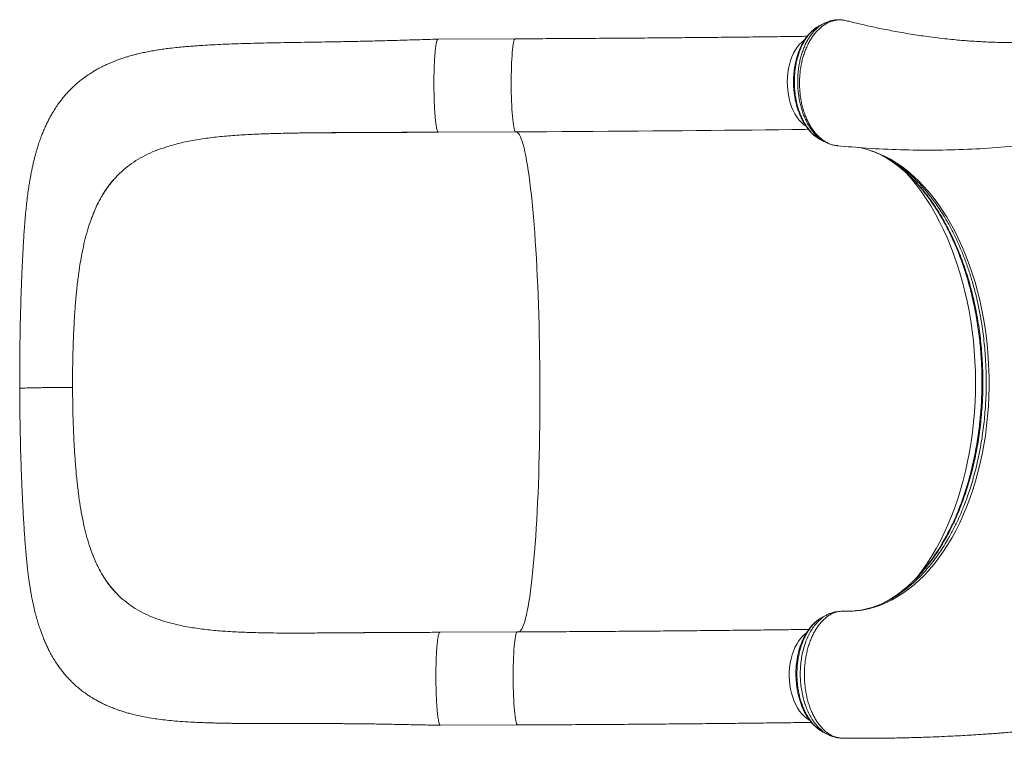
# Model space of a CAD drawing. Units: millimetres. Extents: x -12111 to 16392, y -2138 to 6954.
# Drawn here: x -4540 to -3693, y -690 to -72 of the extents above; entities that cross this region are included whole.
import ezdxf

# ---------------------------------------------------------------- set-up
doc = ezdxf.new("R2010")
doc.units = ezdxf.units.MM

msp = doc.modelspace()

# ---------------------------------------------------------------- linework, layer by layer
at = {"color": 8, "linetype": 'Continuous', "lineweight": 15}
for p, q in [((-3832.32, -72.25), (-3833.47, -72.15)), ((-3832.78, -580.55), (-3832.6, -580.54)), ((-4178.55, -598.68), (-4178.37, -598.68))]:
    msp.add_line(p, q, dxfattribs=at)
at = {"color": 7, "linetype": 'Continuous', "lineweight": 15}
for p, q in [((-3832.2, -72.27), (-3832.32, -72.25)), ((-3827.97, -73.2), (-3829.83, -72.72)), ((-4113.76, -88.41), (-4180.18, -88.71)), ((-4179.82, -168.71), (-4113.39, -168.41)), ((-4113.39, -168.41), (-4113.37, -168.41)), ((-4331.88, -170.19), (-4332.41, -170.21)), ((-3852.02, -174.7), (-3851.47, -174.98)), ((-3851.45, -174.95), (-3851.3, -175.02)), ((-3836.88, -180.2), (-3836.52, -180.24)), ((-4455.14, -205.33), (-4453.98, -204.19)), ((-4479.57, -246.89), (-4478.46, -243.74)), ((-4478.46, -243.74), (-4478.46, -243.74)), ((-4493.53, -343.1), (-4493.07, -333.56)), ((-4493.23, -433.02), (-4492.71, -442.48)), ((-4478.63, -527.79), (-4477.51, -530.86)), ((-4477.51, -530.86), (-4477.51, -530.86)), ((-4453.93, -567.85), (-4452.77, -568.93)), ((-3832.93, -580.56), (-3832.78, -580.55)), ((-4330.45, -599.13), (-4330.99, -599.12)), ((-4314.03, -599.32), (-4330.45, -599.13)), ((-4112.07, -598.36), (-4178.49, -598.66)), ((-4178.12, -678.66), (-4111.7, -678.36)), ((-3834.38, -689.56), (-3833.71, -689.65)), ((-3833.71, -689.65), (-3833.08, -689.67))]:
    msp.add_line(p, q, dxfattribs=at)
at = {"color": 8, "linetype": 'Continuous', "lineweight": 15, "flags": 128}
for points in [[(-4113.76, -88.41), (-4113.86, -88.42), (-4114.21, -88.71), (-4114.55, -89.35), (-4114.88, -90.34), (-4115.2, -91.67), (-4115.5, -93.33), (-4115.79, -95.3), (-4116.05, -97.57), (-4116.3, -100.11), (-4116.52, -102.91), (-4116.71, -105.93), (-4116.88, -109.15), (-4117.02, -112.55), (-4117.12, -116.08), (-4117.2, -119.73), (-4117.24, -123.45), (-4117.25, -127.22), (-4117.23, -131), (-4117.17, -134.75), (-4117.08, -138.45), (-4116.96, -142.06), (-4116.82, -145.55), (-4116.64, -148.88), (-4116.43, -152.03), (-4116.2, -154.97), (-4115.95, -157.68), (-4115.67, -160.12), (-4115.38, -162.28), (-4115.07, -164.14), (-4114.74, -165.67), (-4114.41, -166.88), (-4114.07, -167.74), (-4113.72, -168.25), (-4113.39, -168.41)], [(-3864.85, -89.17), (-3865.32, -89.49), (-3867.4, -91.16), (-3869.37, -93.15), (-3871.22, -95.43), (-3872.92, -97.99), (-3874.47, -100.79), (-3875.84, -103.82), (-3877.02, -107.06), (-3878.01, -110.46), (-3878.8, -114), (-3879.37, -117.65), (-3879.73, -121.38), (-3879.86, -125.15), (-3879.78, -128.92), (-3879.47, -132.68), (-3878.95, -136.37), (-3878.21, -139.97), (-3877.27, -143.45), (-3876.13, -146.78), (-3874.8, -149.92), (-3873.3, -152.85), (-3871.63, -155.54), (-3869.82, -157.97), (-3867.88, -160.12), (-3865.82, -161.96), (-3864.06, -163.23)], [(-4113.14, -168.41), (-4112.57, -168.53), (-4111.76, -169.01), (-4110.96, -169.85), (-4110.16, -171.04), (-4109.36, -172.59), (-4108.56, -174.49), (-4107.77, -176.73), (-4106.99, -179.32), (-4106.22, -182.25), (-4105.46, -185.51), (-4104.71, -189.1), (-4103.97, -193.01), (-4103.25, -197.24), (-4102.54, -201.78), (-4101.85, -206.62), (-4101.17, -211.76), (-4100.52, -217.18), (-4099.88, -222.88), (-4099.26, -228.84), (-4098.67, -235.06), (-4098.09, -241.53), (-4097.55, -248.24), (-4097.02, -255.17), (-4096.52, -262.31), (-4096.05, -269.65), (-4095.6, -277.18), (-4095.19, -284.89), (-4094.8, -292.77), (-4094.43, -300.79), (-4094.1, -308.95), (-4093.8, -317.24), (-4093.53, -325.63), (-4093.29, -334.12), (-4093.09, -342.7), (-4092.91, -351.34), (-4092.77, -360.03), (-4092.66, -368.77), (-4092.58, -377.52), (-4092.53, -386.29), (-4092.52, -395.05), (-4092.54, -403.8), (-4092.59, -412.51), (-4092.68, -421.17), (-4092.8, -429.77), (-4092.95, -438.29), (-4093.13, -446.72), (-4093.35, -455.04), (-4093.59, -463.25), (-4093.87, -471.32), (-4094.18, -479.25), (-4094.51, -487.02), (-4094.88, -494.62), (-4095.28, -502.03), (-4095.7, -509.24), (-4096.16, -516.25), (-4096.63, -523.03), (-4097.14, -529.58), (-4097.67, -535.89), (-4098.22, -541.95), (-4098.8, -547.74), (-4099.4, -553.26), (-4100.02, -558.5), (-4100.66, -563.45), (-4101.33, -568.09), (-4102, -572.43), (-4102.7, -576.46), (-4103.41, -580.16), (-4104.14, -583.54), (-4104.88, -586.59), (-4105.63, -589.29), (-4106.4, -591.66), (-4107.17, -593.68), (-4107.95, -595.35), (-4108.74, -596.67), (-4109.54, -597.63), (-4110.34, -598.24), (-4110.97, -598.46)], [(-3818.56, -181.83), (-3816.48, -182.16), (-3806.33, -185.01), (-3796.28, -189.23), (-3791.23, -191.9), (-3786.25, -194.92), (-3781.32, -198.3), (-3776.47, -202.02), (-3767.41, -210.12), (-3758.72, -219.45), (-3754.47, -224.66), (-3750.35, -230.15), (-3746.36, -235.95), (-3742.52, -242.03), (-3735.56, -254.47), (-3729.22, -267.87), (-3726.25, -275.02), (-3723.47, -282.37), (-3720.86, -289.95), (-3718.46, -297.71), (-3714.41, -313.07), (-3711.14, -329.01), (-3709.79, -337.29), (-3708.65, -345.66), (-3707.74, -354.15), (-3707.05, -362.7), (-3706.36, -379.24), (-3706.34, -387.64), (-3706.53, -396.03), (-3706.95, -404.45), (-3707.59, -412.83), (-3708.46, -421.26), (-3709.56, -429.64), (-3712.3, -445.5), (-3714, -453.39), (-3715.91, -461.14), (-3718.04, -468.81), (-3720.36, -476.32), (-3722.92, -483.75), (-3725.68, -491.02), (-3731.54, -504.44), (-3734.78, -510.92), (-3738.18, -517.18), (-3741.77, -523.24), (-3745.53, -529.04), (-3749.48, -534.65), (-3753.6, -539.99), (-3761.92, -549.44), (-3770.78, -557.79), (-3779.98, -564.86), (-3789.6, -570.7), (-3794.62, -573.18), (-3799.71, -575.31), (-3804.89, -577.09), (-3810.13, -578.51), (-3815.37, -579.57), (-3820.65, -580.26), (-3825.96, -580.58), (-3831.3, -580.54), (-3831.3, -580.54), (-3831.3, -580.54)], [(-3777.89, -203.28), (-3777.43, -203.79), (-3772.97, -208.89), (-3768.64, -214.28), (-3764.44, -219.95), (-3760.4, -225.88), (-3756.5, -232.07), (-3752.76, -238.51), (-3749.18, -245.19), (-3745.78, -252.1), (-3742.54, -259.21), (-3739.49, -266.54), (-3736.63, -274.05), (-3733.95, -281.74), (-3731.47, -289.59), (-3729.19, -297.6), (-3727.11, -305.74), (-3725.24, -314.02), (-3723.58, -322.4), (-3722.13, -330.88), (-3720.89, -339.44), (-3719.87, -348.08), (-3719.07, -356.77), (-3718.49, -365.5), (-3718.13, -374.25), (-3717.99, -383.02), (-3718.07, -391.78), (-3718.38, -400.53), (-3718.9, -409.24), (-3719.64, -417.91), (-3720.6, -426.51), (-3721.78, -435.04), (-3723.18, -443.49), (-3724.79, -451.82), (-3726.6, -460.04), (-3728.63, -468.13), (-3730.86, -476.08), (-3733.28, -483.86), (-3735.91, -491.48), (-3738.72, -498.91), (-3741.73, -506.15), (-3744.91, -513.18), (-3748.27, -519.99), (-3751.8, -526.57), (-3755.5, -532.9), (-3759.36, -538.99), (-3763.37, -544.81), (-3767.52, -550.36), (-3768.32, -551.38)], [(-4112.07, -598.36), (-4112.29, -598.43), (-4112.64, -598.85), (-4112.97, -599.61), (-4113.3, -600.72), (-4113.61, -602.17), (-4113.91, -603.94), (-4114.19, -606.01), (-4114.45, -608.38), (-4114.69, -611.01), (-4114.9, -613.89), (-4115.08, -616.98), (-4115.24, -620.27), (-4115.37, -623.71), (-4115.46, -627.29), (-4115.53, -630.97), (-4115.56, -634.71), (-4115.55, -638.49), (-4115.52, -642.26), (-4115.45, -646), (-4115.35, -649.67), (-4115.22, -653.24), (-4115.06, -656.68), (-4114.88, -659.95), (-4114.66, -663.03), (-4114.42, -665.9), (-4114.16, -668.51), (-4113.88, -670.86), (-4113.58, -672.91), (-4113.26, -674.66), (-4112.93, -676.08), (-4112.6, -677.17), (-4112.25, -677.91), (-4111.91, -678.3), (-4111.7, -678.36)], [(-3863.65, -599.46), (-3864.36, -599.99), (-3866.41, -601.77), (-3868.34, -603.86), (-3870.14, -606.24), (-3871.79, -608.89), (-3873.27, -611.77), (-3874.58, -614.88), (-3875.7, -618.17), (-3876.62, -621.63), (-3877.33, -625.21), (-3877.83, -628.89), (-3878.11, -632.64), (-3878.17, -636.41), (-3878, -640.19), (-3877.62, -643.92), (-3877.03, -647.59), (-3876.22, -651.15), (-3875.21, -654.58), (-3874, -657.85), (-3872.61, -660.92), (-3871.05, -663.77), (-3869.33, -666.37), (-3867.47, -668.7), (-3865.48, -670.74), (-3863.38, -672.48), (-3861.2, -673.88), (-3860.85, -674.07)]]:
    msp.add_lwpolyline(points, dxfattribs=at)
at = {"color": 7, "linetype": 'Continuous', "lineweight": 15, "flags": 128}
msp.add_lwpolyline([(-3861.62, -166.24), (-3865.16, -166.29), (-3876.06, -166.43), (-3887.17, -166.57), (-3898.49, -166.71), (-3910, -166.84), (-3921.7, -166.97), (-3933.58, -167.1), (-3945.63, -167.22), (-3957.84, -167.34), (-3970.2, -167.45), (-3982.7, -167.56), (-3995.33, -167.66), (-4008.08, -167.76), (-4020.95, -167.86), (-4033.92, -167.95), (-4046.99, -168.04), (-4060.14, -168.12), (-4073.36, -168.2), (-4086.65, -168.27), (-4099.99, -168.34), (-4113.37, -168.41)], dxfattribs=at)
at = {"color": 8, "linetype": 'Continuous', "lineweight": 15}
for points, knots in [([(-3847.45, -177.1), (-3848.23, -176.68), (-3850.03, -175.71), (-3852.76, -173.61), (-3855.64, -170.9), (-3858.2, -167.87), (-3860.43, -164.69), (-3862.39, -161.41), (-3864.2, -157.84), (-3865.8, -154.05), (-3867.2, -150.09), (-3868.37, -145.97), (-3869.35, -141.67), (-3870.11, -137.27), (-3870.61, -132.8), (-3870.89, -128.3), (-3870.95, -123.72), (-3870.74, -119.18), (-3870.3, -114.72), (-3869.65, -110.36), (-3868.75, -106.07), (-3867.62, -101.94), (-3866.3, -98.01), (-3864.8, -94.3), (-3863.07, -90.77), (-3861.18, -87.51), (-3859.12, -84.53), (-3856.93, -81.87), (-3854.58, -79.48), (-3852.12, -77.45), (-3850, -76), (-3848.7, -75.36), (-3848.26, -75.14)], [0, 0, 0, 0, 0.029392, 0.067939, 0.107628, 0.147714, 0.180761, 0.214037, 0.248037, 0.282287, 0.315261, 0.348701, 0.382383, 0.416559, 0.449589, 0.482849, 0.516845, 0.55109, 0.583975, 0.617338, 0.650941, 0.685037, 0.717732, 0.750898, 0.7843, 0.818189, 0.850784, 0.883844, 0.917137, 0.950913, 0.983521, 1, 1, 1, 1]), ([(-3832.2, -72.27), (-3833.96, -72.2), (-3836.68, -72.09), (-3840.34, -72.85), (-3843.18, -73.78), (-3845.98, -75.11), (-3848.7, -76.79), (-3851.32, -78.82), (-3853.81, -81.17), (-3856.2, -83.88), (-3858.43, -86.89), (-3860.48, -90.16), (-3862.35, -93.68), (-3864.03, -97.48), (-3865.49, -101.48), (-3866.75, -105.64), (-3867.76, -109.94), (-3868.53, -114.41), (-3869.07, -118.96), (-3869.36, -123.52), (-3869.38, -128.1), (-3869.16, -132.71), (-3868.71, -137.26), (-3867.99, -141.7), (-3867.04, -146.01), (-3865.88, -150.22), (-3864.47, -154.26), (-3862.86, -158.07), (-3861.06, -161.65), (-3859.04, -165.02), (-3856.75, -168.25), (-3854.16, -171.27), (-3851.25, -174.02), (-3848.15, -176.35), (-3844.31, -178.48), (-3840.53, -179.95), (-3837.83, -180.13), (-3836.88, -180.2)], [0, 0, 0, 0, 0.048595, 0.074721, 0.101028, 0.127906, 0.15498, 0.181163, 0.207531, 0.234481, 0.261631, 0.287918, 0.314392, 0.341453, 0.368717, 0.395154, 0.421776, 0.448989, 0.476409, 0.502927, 0.529628, 0.556918, 0.584411, 0.610864, 0.637498, 0.66471, 0.692117, 0.71864, 0.745346, 0.772629, 0.800111, 0.830767, 0.861704, 0.893552, 0.925721, 0.973961, 1, 1, 1, 1]), ([(-3851.83, -76.92), (-3852.68, -77.39), (-3854.35, -78.32), (-3856.76, -80.13), (-3859.07, -82.25), (-3861.29, -84.7), (-3863.36, -87.44), (-3865.27, -90.44), (-3867.01, -93.7), (-3868.6, -97.22), (-3869.98, -100.96), (-3871.16, -104.84), (-3872.13, -108.86), (-3872.89, -113.06), (-3873.42, -117.34), (-3873.73, -121.65), (-3873.81, -125.98), (-3873.65, -130.35), (-3873.27, -134.7), (-3872.67, -138.97), (-3871.84, -143.14), (-3870.79, -147.24), (-3869.53, -151.17), (-3868.09, -154.88), (-3866.46, -158.37), (-3864.64, -161.68), (-3862.58, -164.84), (-3860.28, -167.79), (-3857.73, -170.5), (-3854.98, -172.79), (-3852.88, -174.35), (-3851.66, -174.87), (-3851.45, -174.95)], [0, 0, 0, 0, 0.0334, 0.066136, 0.099338, 0.132776, 0.166697, 0.199657, 0.232849, 0.26677, 0.300947, 0.333965, 0.367211, 0.401189, 0.435419, 0.468422, 0.501656, 0.535617, 0.569825, 0.603073, 0.636559, 0.67078, 0.705252, 0.738326, 0.771629, 0.805651, 0.839918, 0.877077, 0.914566, 0.953094, 0.991984, 1, 1, 1, 1]), ([(-3793.57, -571.71), (-3793.52, -571.69), (-3791.2, -570.65), (-3786.75, -567.86), (-3780.24, -563.52), (-3772.96, -557.72), (-3766.48, -551.65), (-3760.8, -545.5), (-3755.27, -538.96), (-3748.7, -530.09), (-3742.16, -519.66), (-3736.81, -509.8), (-3732.48, -500.83), (-3727.87, -490.05), (-3723.2, -477.26), (-3719.2, -463.88), (-3716.2, -451.68), (-3713.98, -440.87), (-3711.86, -428.18), (-3710.09, -413.56), (-3709.08, -398.72), (-3708.76, -385.54), (-3708.89, -374.1), (-3709.5, -360.92), (-3710.84, -346.08), (-3712.94, -331.46), (-3715.35, -318.78), (-3717.82, -307.97), (-3720.64, -297.5), (-3723.8, -287.4), (-3727.26, -277.67), (-3731.08, -268.17), (-3735.26, -258.93), (-3739.81, -250.01), (-3745.39, -240.21), (-3752.18, -229.85), (-3759.47, -220.42), (-3766.24, -212.84), (-3772.33, -206.8), (-3779.59, -200.51), (-3787.78, -194.45), (-3794.04, -191.03), (-3797.02, -189.4)], [0, 0, 0, 0, 0.00052, 0.023114, 0.045727, 0.068321, 0.101155, 0.117689, 0.134223, 0.167161, 0.200098, 0.222691, 0.245302, 0.267895, 0.300817, 0.333739, 0.356321, 0.378922, 0.401505, 0.434445, 0.467385, 0.489981, 0.512596, 0.535192, 0.568179, 0.601166, 0.623795, 0.646443, 0.669073, 0.69108, 0.713104, 0.735111, 0.757759, 0.780425, 0.803073, 0.836078, 0.869084, 0.891724, 0.914383, 0.937024, 0.970025, 1, 1, 1, 1]), ([(-3793.51, -191.55), (-3793.34, -191.64), (-3791.48, -192.74), (-3788, -195.17), (-3781.55, -200), (-3775.34, -205.48), (-3769.4, -211.5), (-3765.01, -216.37), (-3760.72, -221.56), (-3756.54, -227.09), (-3752.48, -232.92), (-3747.37, -240.93), (-3742.6, -249.38), (-3738.2, -258.22), (-3735.04, -265.13), (-3732.03, -272.3), (-3729.19, -279.74), (-3726.55, -287.38), (-3723.34, -297.64), (-3720.55, -308.12), (-3718.2, -318.76), (-3716.62, -326.93), (-3715.24, -335.27), (-3714.08, -343.76), (-3713.14, -352.34), (-3712.2, -363.67), (-3711.71, -374.99), (-3711.66, -386.22), (-3711.84, -394.73), (-3712.25, -403.27), (-3712.88, -411.86), (-3713.75, -420.41), (-3715.19, -431.53), (-3717.04, -442.41), (-3719.3, -452.98), (-3721.21, -460.87), (-3723.35, -468.67), (-3725.71, -476.38), (-3728.28, -483.94), (-3731.92, -493.62), (-3735.91, -502.84), (-3740.22, -511.57), (-3743.65, -517.95), (-3747.28, -524.14), (-3751.1, -530.13), (-3755.1, -535.85), (-3760.54, -542.99), (-3766.21, -549.53), (-3772.09, -555.42), (-3776.66, -559.59), (-3781.37, -563.45), (-3785.9, -566.82), (-3788.88, -568.72), (-3790.21, -569.57)], [0, 0, 0, 0, 0.0017083, 0.0196262, 0.0375442, 0.0720903, 0.0894868, 0.1068835, 0.1246581, 0.1424327, 0.160338, 0.1782432, 0.212805, 0.2302098, 0.2476146, 0.2653988, 0.2831831, 0.3010986, 0.3190142, 0.3535456, 0.3709353, 0.3883251, 0.4060941, 0.4238631, 0.4417633, 0.4596636, 0.4941467, 0.5115119, 0.5288772, 0.5466201, 0.5643631, 0.5822367, 0.6001103, 0.6345768, 0.6519333, 0.6692896, 0.6870232, 0.7047568, 0.7226204, 0.740484, 0.7749659, 0.7923301, 0.8096943, 0.827436, 0.8451776, 0.8630496, 0.8809216, 0.9154242, 0.9327993, 0.9501746, 0.9679276, 0.9856806, 1, 1, 1, 1]), ([(-3844.75, -686.57), (-3845.06, -686.43), (-3846.59, -685.77), (-3849.2, -683.95), (-3852.52, -681.09), (-3855.63, -677.6), (-3858.49, -673.6), (-3861.04, -669.09), (-3863.28, -664.16), (-3865.17, -658.86), (-3866.67, -653.25), (-3867.78, -647.4), (-3868.48, -641.4), (-3868.75, -635.33), (-3868.59, -629.25), (-3868.03, -623.24), (-3867.04, -617.38), (-3865.63, -611.74), (-3863.85, -606.39), (-3861.69, -601.43), (-3859.2, -596.89), (-3856.42, -592.82), (-3853.36, -589.29), (-3850.05, -586.39), (-3847.49, -584.55), (-3846.02, -583.9), (-3845.75, -583.78)], [0, 0, 0, 0, 0.011563, 0.055756, 0.099972, 0.144328, 0.188543, 0.232866, 0.27733, 0.321651, 0.366091, 0.410672, 0.45511, 0.499534, 0.5441, 0.588524, 0.633091, 0.677803, 0.722373, 0.766891, 0.811552, 0.856072, 0.900786, 0.945644, 0.990358, 1, 1, 1, 1]), ([(-3849.45, -585.64), (-3850.19, -586.03), (-3851.78, -586.89), (-3854.13, -588.63), (-3856.51, -590.76), (-3858.77, -593.23), (-3860.86, -595.97), (-3862.8, -598.97), (-3864.59, -602.27), (-3866.2, -605.8), (-3867.6, -609.52), (-3868.81, -613.42), (-3869.82, -617.51), (-3870.61, -621.73), (-3871.16, -626), (-3871.49, -630.32), (-3871.6, -634.72), (-3871.47, -639.12), (-3871.12, -643.47), (-3870.55, -647.74), (-3869.74, -651.97), (-3868.72, -656.06), (-3867.5, -659.99), (-3866.09, -663.73), (-3864.46, -667.31), (-3862.67, -670.65), (-3860.71, -673.71), (-3858.62, -676.48), (-3856.38, -679), (-3854.02, -681.19), (-3851.56, -683.02), (-3849.77, -684.17), (-3848.78, -684.6), (-3848.66, -684.66)], [0, 0, 0, 0, 0.02873, 0.0619, 0.095792, 0.129932, 0.162721, 0.195735, 0.229462, 0.263442, 0.296291, 0.329369, 0.363171, 0.397224, 0.429935, 0.462872, 0.496526, 0.530431, 0.563125, 0.596284, 0.629685, 0.663577, 0.696306, 0.729265, 0.762948, 0.796879, 0.829479, 0.862549, 0.895852, 0.929645, 0.962209, 0.995233, 1, 1, 1, 1]), ([(-4225.94, -598.9), (-4228.32, -598.91), (-4233.07, -598.93), (-4238.58, -598.97), (-4241.75, -598.99), (-4242.55, -599), (-4242.57, -599), (-4242.58, -599), (-4242.58, -599), (-4242.58, -599), (-4242.58, -599), (-4242.57, -599), (-4242.55, -599), (-4242.48, -599), (-4242.29, -599), (-4242.11, -599), (-4241.99, -599)], [0, 0, 0, 0, 0.41079, 0.82225, 0.960442, 0.964777, 0.965136, 0.965612, 0.965786, 0.965963, 0.966121, 0.966379, 0.967036, 0.969572, 0.979625, 1, 1, 1, 1])]:
    msp.add_open_spline(points, degree=3, knots=knots, dxfattribs=at)
at = {"color": 7, "linetype": 'Continuous', "lineweight": 15}
for points, knots in [([(-3848.29, -75.11), (-3848.75, -75.34), (-3849.95, -75.96), (-3851.15, -76.57), (-3851.88, -76.94)], [0, 0, 0, 0, 0.3880855, 1, 1, 1, 1]), ([(-3833.47, -72.13), (-3834.07, -72.08), (-3835.62, -71.94), (-3838.13, -72.08), (-3840.96, -72.49), (-3843.76, -73.23), (-3846.2, -74.11), (-3847.66, -74.86), (-3848.25, -75.16)], [0, 0, 0, 0, 0.117766, 0.304575, 0.491688, 0.680536, 0.871904, 1, 1, 1, 1]), ([(-3832.67, -72.19), (-3833.08, -72.13), (-3833.67, -72.04), (-3834.24, -72.07), (-3834.41, -72.08)], [0, 0, 0, 0, 0.71109, 1, 1, 1, 1]), ([(-3829.83, -72.72), (-3829.83, -72.71), (-3830.61, -72.56), (-3831.41, -72.41), (-3832.2, -72.27)], [0, 0, 0, 0, 0.005186, 1, 1, 1, 1]), ([(-3559.12, -75.04), (-3560.1, -75.31), (-3563.5, -76.25), (-3569.16, -77.7), (-3575.49, -79.23), (-3580.84, -80.44), (-3585.17, -81.38), (-3588.86, -82.15), (-3591.87, -82.75), (-3594.16, -83.19), (-3596.13, -83.56), (-3598.23, -83.95), (-3600.9, -84.43), (-3604.03, -84.97), (-3607.47, -85.54), (-3611.34, -86.15), (-3615.68, -86.79), (-3620.38, -87.44), (-3624.9, -88.01), (-3628.75, -88.47), (-3631.78, -88.8), (-3634.06, -89.04), (-3636.08, -89.25), (-3638.16, -89.45), (-3640.62, -89.68), (-3643.74, -89.95), (-3647.56, -90.25), (-3651.95, -90.56), (-3656.54, -90.85), (-3661.43, -91.1), (-3666.59, -91.32), (-3672.04, -91.49), (-3677.37, -91.59), (-3682.33, -91.64), (-3686.66, -91.65), (-3691.17, -91.61), (-3696.28, -91.53), (-3702.38, -91.37), (-3708.86, -91.12), (-3715.62, -90.77), (-3722.18, -90.35), (-3728.7, -89.86), (-3735.34, -89.28), (-3742.74, -88.54), (-3750.9, -87.61), (-3758.88, -86.58), (-3766.56, -85.49), (-3773.81, -84.36), (-3781.22, -83.12), (-3788.5, -81.8), (-3795.38, -80.48), (-3801.79, -79.17), (-3807.88, -77.86), (-3813.63, -76.57), (-3819.04, -75.3), (-3823.75, -74.17), (-3826.66, -73.43), (-3827.94, -73.11)], [0, 0, 0, 0, 0.011326, 0.039559, 0.065523, 0.08433, 0.101026, 0.1151, 0.126551, 0.135382, 0.141217, 0.148898, 0.159018, 0.171044, 0.183897, 0.197547, 0.214658, 0.232877, 0.25076, 0.26582, 0.276349, 0.284814, 0.291436, 0.298929, 0.308099, 0.318945, 0.333882, 0.35081, 0.367934, 0.38499, 0.405207, 0.425329, 0.445357, 0.464171, 0.480115, 0.49317, 0.513897, 0.536712, 0.560766, 0.585724, 0.611589, 0.633341, 0.657864, 0.685192, 0.715331, 0.748289, 0.773562, 0.800281, 0.828308, 0.855371, 0.880674, 0.904213, 0.925985, 0.947888, 0.967642, 0.985837, 1, 1, 1, 1]), ([(-3856.37, -79.9), (-3856.6, -80.07), (-3857.65, -80.81), (-3859.39, -82.42), (-3861.59, -84.73), (-3863.62, -87.3), (-3865.49, -90.09), (-3867.19, -93.11), (-3868.75, -96.35), (-3870.14, -99.8), (-3871.36, -103.43), (-3872.4, -107.21), (-3873.24, -111.12), (-3873.88, -115.1), (-3874.31, -119.14), (-3874.54, -123.2), (-3874.56, -127.25), (-3874.36, -131.25), (-3873.96, -135.18), (-3873.37, -139.04), (-3872.57, -142.85), (-3871.57, -146.62), (-3870.38, -150.3), (-3868.99, -153.88), (-3867.41, -157.32), (-3865.64, -160.58), (-3863.71, -163.64), (-3861.62, -166.45), (-3859.39, -168.99), (-3857.03, -171.23), (-3854.67, -173.09), (-3853.06, -174.07), (-3852.3, -174.53)], [0, 0, 0, 0, 0.0092559, 0.0426843, 0.0762072, 0.1097069, 0.1429024, 0.1764976, 0.2105543, 0.2449783, 0.2796742, 0.3145428, 0.3494761, 0.3843471, 0.4190646, 0.4535542, 0.4877653, 0.521677, 0.5551501, 0.5884074, 0.6221494, 0.6563623, 0.6910085, 0.7260217, 0.7613103, 0.7967617, 0.8322159, 0.8675055, 0.9024692, 0.9369337, 0.9704657, 1, 1, 1, 1]), ([(-4180.19, -88.71), (-4186.09, -88.89), (-4197.79, -89.24), (-4215.17, -89.75), (-4232.27, -90.21), (-4249.1, -90.6), (-4264.12, -90.91), (-4277.47, -91.14), (-4289.24, -91.33), (-4301, -91.52), (-4312.75, -91.71), (-4324.41, -91.93), (-4335.7, -92.17), (-4346.69, -92.47), (-4357.17, -92.81), (-4367.08, -93.22), (-4376.11, -93.68), (-4383.38, -94.11), (-4389.25, -94.51), (-4394.3, -94.89), (-4399.83, -95.36), (-4405.89, -95.96), (-4411.78, -96.64), (-4417.34, -97.38), (-4422.41, -98.16), (-4427.46, -99.05), (-4432.33, -100.01), (-4436.72, -100.99), (-4440.47, -101.92), (-4443.32, -102.69), (-4446.03, -103.46), (-4448.88, -104.31), (-4452.05, -105.34), (-4455, -106.38), (-4457.65, -107.38), (-4460.18, -108.38), (-4463, -109.57), (-4466.45, -111.14), (-4470.21, -113), (-4473.96, -115.05), (-4477.43, -117.11), (-4481.14, -119.5), (-4485.09, -122.3), (-4488.82, -125.24), (-4492.07, -128.05), (-4494.96, -130.75), (-4497.76, -133.58), (-4500.59, -136.68), (-4503.49, -140.16), (-4506.38, -143.98), (-4509.05, -147.88), (-4511.28, -151.46), (-4513.13, -154.66), (-4514.72, -157.61), (-4516.31, -160.75), (-4518, -164.36), (-4519.59, -168.05), (-4520.96, -171.5), (-4521.98, -174.26), (-4522.84, -176.69), (-4523.69, -179.2), (-4524.52, -181.82), (-4525.35, -184.6), (-4526.11, -187.27), (-4526.73, -189.61), (-4527.24, -191.59), (-4527.71, -193.48), (-4528.24, -195.74), (-4528.86, -198.5), (-4529.51, -201.57), (-4530.09, -204.52), (-4530.68, -207.7), (-4531.35, -211.55), (-4532.13, -216.46), (-4532.93, -222.16), (-4533.7, -228.46), (-4534.4, -235), (-4535.05, -241.97), (-4535.63, -249.14), (-4536.14, -256.26), (-4536.54, -262.76), (-4536.85, -268.08), (-4537.08, -272.4), (-4537.27, -275.96), (-4537.45, -279.58), (-4537.65, -283.63), (-4537.87, -288.5), (-4538.13, -294.54), (-4538.4, -301.45), (-4538.67, -309.16), (-4538.93, -317.6), (-4539.19, -327.06), (-4539.42, -337.54), (-4539.62, -349.01), (-4539.76, -361.46), (-4539.83, -374.88), (-4539.79, -384.16), (-4539.78, -388.95)], [0, 0, 0, 0, 0.026128, 0.051788, 0.077023, 0.101831, 0.126672, 0.144549, 0.162608, 0.180912, 0.199526, 0.218511, 0.237359, 0.255336, 0.273976, 0.291446, 0.307705, 0.3227, 0.331481, 0.340717, 0.350912, 0.362096, 0.374295, 0.383642, 0.393246, 0.402917, 0.412618, 0.421465, 0.429052, 0.435427, 0.439865, 0.445398, 0.451975, 0.457927, 0.462527, 0.467859, 0.47347, 0.479838, 0.489249, 0.497107, 0.503905, 0.511805, 0.521729, 0.530734, 0.538237, 0.545398, 0.552551, 0.560125, 0.568399, 0.57743, 0.586516, 0.594669, 0.600947, 0.607193, 0.613608, 0.620815, 0.629896, 0.636565, 0.641946, 0.646743, 0.651304, 0.656757, 0.662451, 0.668213, 0.672873, 0.676433, 0.679918, 0.684074, 0.689835, 0.696307, 0.702095, 0.706953, 0.714458, 0.723583, 0.734851, 0.746624, 0.758431, 0.770244, 0.783449, 0.795647, 0.806661, 0.816281, 0.822199, 0.828033, 0.833782, 0.839853, 0.847637, 0.857247, 0.868688, 0.880213, 0.893171, 0.907583, 0.92338, 0.940512, 0.958986, 0.978812, 1, 1, 1, 1]), ([(-4179.97, -168.61), (-4180.06, -168.57), (-4180.3, -168.48), (-4180.69, -167.66), (-4181.13, -166.23), (-4181.55, -164.22), (-4181.94, -161.68), (-4182.31, -158.65), (-4182.64, -155.17), (-4182.94, -151.3), (-4183.19, -147.08), (-4183.39, -142.6), (-4183.54, -137.9), (-4183.64, -133.07), (-4183.68, -128.17), (-4183.67, -123.29), (-4183.6, -118.48), (-4183.48, -113.82), (-4183.31, -109.39), (-4183.09, -105.25), (-4182.82, -101.45), (-4182.51, -98.07), (-4182.16, -95.14), (-4181.78, -92.72), (-4181.38, -90.82), (-4180.95, -89.52), (-4180.55, -88.8), (-4180.29, -88.78), (-4180.18, -88.77)], [0, 0, 0, 0, 0.024299, 0.063757, 0.103216, 0.142674, 0.182133, 0.221592, 0.26105, 0.300509, 0.339967, 0.379426, 0.418884, 0.458343, 0.497801, 0.53726, 0.576718, 0.616177, 0.655636, 0.695094, 0.734553, 0.774011, 0.81347, 0.852928, 0.892387, 0.931845, 0.971304, 1, 1, 1, 1]), ([(-3862.73, -86.25), (-3865.39, -86.29), (-3871.35, -86.37), (-3880.84, -86.49), (-3891.14, -86.62), (-3901.62, -86.74), (-3912.26, -86.86), (-3923.07, -86.98), (-3934.02, -87.1), (-3945.13, -87.21), (-3956.37, -87.32), (-3967.75, -87.43), (-3979.24, -87.53), (-3990.86, -87.63), (-4002.58, -87.72), (-4014.41, -87.81), (-4026.33, -87.9), (-4038.33, -87.98), (-4050.41, -88.06), (-4062.56, -88.14), (-4074.78, -88.21), (-4087.05, -88.28), (-4099.15, -88.34), (-4108.06, -88.38), (-4112.86, -88.4), (-4113.76, -88.41)], [0, 0, 0, 0, 0.03666, 0.082146, 0.127638, 0.173134, 0.218635, 0.264139, 0.309647, 0.355158, 0.400672, 0.446188, 0.491707, 0.537227, 0.58275, 0.628274, 0.6738, 0.719327, 0.764855, 0.810385, 0.855915, 0.901446, 0.946978, 0.990115, 1, 1, 1, 1]), ([(-3836.89, -180.3), (-3828.49, -181.06), (-3810.33, -182.71), (-3782.56, -183.97), (-3753.59, -184.33), (-3724.78, -183.61), (-3696.16, -181.85), (-3667.74, -179.04), (-3639.53, -175.18), (-3611.54, -170.27), (-3583.78, -164.34), (-3556.31, -157.25), (-3537.96, -152.1), (-3528.86, -149.04), (-3528.73, -148.99)], [0, 0, 0, 0, 0.07931, 0.171356, 0.263341, 0.355277, 0.447181, 0.539065, 0.630943, 0.722829, 0.814738, 0.906682, 0.998677, 1, 1, 1, 1]), ([(-4252.93, -169.04), (-4256.4, -169.06), (-4265.84, -169.1), (-4280.99, -169.19), (-4298.34, -169.36), (-4315.37, -169.64), (-4326.37, -170.01), (-4331.88, -170.19)], [0, 0, 0, 0, 0.126604, 0.345096, 0.562522, 0.780938, 1, 1, 1, 1]), ([(-4312.53, -169.61), (-4309.68, -169.55), (-4303.67, -169.42), (-4294.02, -169.29), (-4283.32, -169.18), (-4271.57, -169.1), (-4258.74, -169.02), (-4245.9, -168.97), (-4233.17, -168.91), (-4220.73, -168.86), (-4207.67, -168.8), (-4194.02, -168.74), (-4184.72, -168.7), (-4179.97, -168.68)], [0, 0, 0, 0, 0.068147, 0.144137, 0.226966, 0.316732, 0.413597, 0.517799, 0.605041, 0.697137, 0.793698, 0.894653, 1, 1, 1, 1]), ([(-4227.37, -168.93), (-4229.74, -168.94), (-4234.5, -168.96), (-4240.01, -168.98), (-4243.18, -169), (-4243.98, -169), (-4244, -169), (-4244, -169), (-4244.01, -169), (-4244.01, -169), (-4244, -169), (-4244, -169), (-4243.98, -169), (-4243.9, -169), (-4243.6, -169), (-4242.38, -168.99), (-4237.52, -168.97), (-4217.85, -168.88), (-4197.69, -168.79), (-4181.22, -168.72), (-4179.79, -168.71)], [0, 0, 0, 0, 0.087936, 0.176016, 0.205598, 0.206526, 0.206603, 0.206705, 0.206742, 0.20678, 0.206814, 0.206869, 0.20701, 0.207553, 0.209705, 0.218287, 0.252589, 0.389773, 0.946997, 1, 1, 1, 1]), ([(-4332.41, -170.21), (-4337.48, -170.43), (-4347.61, -170.88), (-4362.16, -171.95), (-4376.15, -173.42), (-4389.53, -175.41), (-4402.35, -177.97), (-4410.27, -180.32), (-4414.24, -181.49)], [0, 0, 0, 0, 0.167488, 0.334214, 0.499868, 0.666056, 0.83282, 1, 1, 1, 1]), ([(-3851.33, -175.09), (-3850.7, -175.42), (-3849.44, -176.09), (-3848.19, -176.76), (-3847.56, -177.09)], [0, 0, 0, 0, 0.500831, 1, 1, 1, 1]), ([(-3847.44, -177.09), (-3846.72, -177.47), (-3845.08, -178.33), (-3842.38, -179.3), (-3839.47, -180.03), (-3837.48, -180.34), (-3836.55, -180.39), (-3836.5, -180.39)], [0, 0, 0, 0, 0.208741, 0.477989, 0.739966, 0.985381, 1, 1, 1, 1]), ([(-4414.24, -181.49), (-4417.33, -182.56), (-4423.48, -184.68), (-4432.01, -188.58), (-4439.96, -193.07), (-4447.35, -198.18), (-4451.77, -202.19), (-4453.98, -204.19)], [0, 0, 0, 0, 0.201672, 0.401938, 0.601364, 0.800526, 1, 1, 1, 1]), ([(-3810.18, -183.93), (-3808.88, -184.35), (-3806.04, -185.27), (-3801.69, -187.08), (-3798.6, -188.48), (-3797.04, -189.33), (-3796.99, -189.36)], [0, 0, 0, 0, 0.294577, 0.642244, 0.987464, 1, 1, 1, 1]), ([(-3798.1, -188.82), (-3798.09, -188.83), (-3796.54, -189.63), (-3795.02, -190.59), (-3793.51, -191.55)], [0, 0, 0, 0, 0.004098, 1, 1, 1, 1]), ([(-3793.73, -191.42), (-3793.65, -191.46), (-3792.05, -192.41), (-3788.99, -194.54), (-3784.83, -197.56), (-3782.22, -199.74), (-3781.06, -200.7)], [0, 0, 0, 0, 0.018235, 0.368666, 0.720168, 1, 1, 1, 1]), ([(-4455.14, -205.33), (-4456.77, -207.05), (-4460.05, -210.49), (-4464.49, -216.25), (-4468.59, -222.49), (-4472.28, -229.17), (-4475.6, -236.22), (-4477.51, -241.23), (-4478.46, -243.74)], [0, 0, 0, 0, 0.166274, 0.333072, 0.50151, 0.670519, 0.834994, 1, 1, 1, 1]), ([(-4455.14, -205.33), (-4457.53, -207.9), (-4462.32, -213.05), (-4467.44, -220.6), (-4471.19, -227.16), (-4473.82, -232.41), (-4476.27, -237.91), (-4477.73, -241.8), (-4478.46, -243.74)], [0, 0, 0, 0, 0.245457, 0.49263, 0.618987, 0.745344, 0.872672, 1, 1, 1, 1]), ([(-3777.1, -204.19), (-3776.69, -204.55), (-3774.87, -206.18), (-3771.72, -209.33), (-3767.67, -213.66), (-3763.72, -218.26), (-3759.87, -223.12), (-3756.12, -228.24), (-3752.48, -233.61), (-3748.96, -239.22), (-3745.57, -245.05), (-3742.31, -251.1), (-3739.2, -257.35), (-3736.24, -263.8), (-3733.43, -270.42), (-3730.79, -277.21), (-3728.32, -284.14), (-3726.02, -291.21), (-3723.89, -298.42), (-3721.94, -305.75), (-3720.16, -313.22), (-3718.55, -320.8), (-3717.13, -328.47), (-3715.9, -336.23), (-3714.85, -344.05), (-3714, -351.93), (-3713.34, -359.85), (-3712.86, -367.82), (-3712.58, -375.83), (-3712.49, -383.85), (-3712.59, -391.84), (-3712.88, -399.76), (-3713.37, -407.63), (-3714.05, -415.46), (-3714.92, -423.26), (-3715.99, -431.03), (-3717.24, -438.75), (-3718.69, -446.4), (-3720.31, -453.95), (-3722.12, -461.39), (-3724.11, -468.7), (-3726.26, -475.86), (-3728.58, -482.84), (-3731.06, -489.64), (-3733.69, -496.23), (-3736.46, -502.62), (-3739.39, -508.82), (-3742.47, -514.83), (-3745.71, -520.66), (-3749.08, -526.28), (-3752.6, -531.68), (-3756.24, -536.86), (-3760.01, -541.8), (-3763.89, -546.49), (-3767.87, -550.92), (-3771.95, -555.08), (-3776.12, -558.97), (-3780.37, -562.58), (-3784.69, -565.88), (-3788.05, -568.25), (-3789.98, -569.42), (-3790.44, -569.7)], [0, 0, 0, 0, 0.004948, 0.022325, 0.039526, 0.056781, 0.074083, 0.091428, 0.10881, 0.126221, 0.143653, 0.161097, 0.178544, 0.195982, 0.213402, 0.230798, 0.248162, 0.265488, 0.28274, 0.300093, 0.317449, 0.33481, 0.352178, 0.369557, 0.386949, 0.404292, 0.421606, 0.439026, 0.456499, 0.473966, 0.49136, 0.508636, 0.525813, 0.543034, 0.560345, 0.57773, 0.595174, 0.612659, 0.630167, 0.647679, 0.665172, 0.68263, 0.700035, 0.717373, 0.734631, 0.751797, 0.768943, 0.786179, 0.803465, 0.820793, 0.838157, 0.855549, 0.872959, 0.890379, 0.907801, 0.925214, 0.942612, 0.959992, 0.977348, 0.99469, 1, 1, 1, 1]), ([(-4479.57, -246.89), (-4480.47, -249.73), (-4482.3, -255.46), (-4484.63, -264.74), (-4486.7, -274.68), (-4488.5, -285.28), (-4489.47, -292.76), (-4489.95, -296.55)], [0, 0, 0, 0, 0.189608, 0.384195, 0.583987, 0.789191, 1, 1, 1, 1]), ([(-4489.95, -296.55), (-4490.39, -300.43), (-4491.27, -308.3), (-4492.3, -320.67), (-4492.81, -329.23), (-4493.07, -333.56)], [0, 0, 0, 0, 0.324531, 0.657801, 1, 1, 1, 1]), ([(-4494.36, -388.13), (-4494.36, -383.02), (-4494.35, -372.88), (-4494.08, -357.82), (-4493.71, -347.98), (-4493.53, -343.1)], [0, 0, 0, 0, 0.337743, 0.671026, 1, 1, 1, 1]), ([(-4494.36, -388.13), (-4496.06, -388.13), (-4499.41, -388.15), (-4504.3, -388.18), (-4508.97, -388.22), (-4513.88, -388.27), (-4518.93, -388.33), (-4523.91, -388.4), (-4528.32, -388.48), (-4532.1, -388.56), (-4535.21, -388.65), (-4537.37, -388.73), (-4538.78, -388.81), (-4539.53, -388.88), (-4539.84, -388.93), (-4539.76, -388.95), (-4539.75, -388.95)], [0, 0, 0, 0, 0.069266, 0.137234, 0.204207, 0.270434, 0.357904, 0.444803, 0.531439, 0.618074, 0.704974, 0.792443, 0.858671, 0.925643, 0.993611, 1, 1, 1, 1]), ([(-4539.78, -388.95), (-4539.76, -393.72), (-4539.74, -402.96), (-4539.58, -416.3), (-4539.36, -428.68), (-4539.08, -440.07), (-4538.78, -450.48), (-4538.46, -459.88), (-4538.15, -468.12), (-4537.85, -475.25), (-4537.57, -481.35), (-4537.32, -486.62), (-4537.09, -491.08), (-4536.89, -494.8), (-4536.71, -498.03), (-4536.49, -501.85), (-4536.21, -506.5), (-4535.84, -512.28), (-4535.42, -518.43), (-4534.93, -524.88), (-4534.39, -531.31), (-4533.8, -537.46), (-4533.2, -543.1), (-4532.59, -548.25), (-4532.02, -552.62), (-4531.46, -556.48), (-4530.93, -559.96), (-4530.3, -563.7), (-4529.52, -568.03), (-4528.54, -572.97), (-4527.37, -578.25), (-4526.27, -582.7), (-4525.31, -586.25), (-4524.58, -588.79), (-4523.9, -591.07), (-4523.16, -593.42), (-4522.27, -596.1), (-4521.22, -599.07), (-4520.09, -602.06), (-4518.85, -605.16), (-4517.47, -608.35), (-4515.91, -611.73), (-4514.16, -615.21), (-4512.11, -618.99), (-4509.73, -622.98), (-4507.18, -626.87), (-4504.57, -630.49), (-4501.9, -633.88), (-4499.03, -637.21), (-4495.99, -640.42), (-4492.62, -643.66), (-4489.11, -646.72), (-4485.47, -649.59), (-4482.14, -651.98), (-4479.1, -653.99), (-4476.34, -655.69), (-4473.43, -657.36), (-4470.23, -659.07), (-4466.7, -660.79), (-4463.51, -662.22), (-4460.91, -663.3), (-4458.82, -664.12), (-4456.62, -664.94), (-4454.03, -665.85), (-4451.3, -666.75), (-4448.83, -667.5), (-4446.81, -668.08), (-4444.89, -668.61), (-4440.78, -669.69), (-4435.13, -670.96), (-4428.08, -672.27), (-4421.66, -673.26), (-4414.88, -674.11), (-4407.55, -674.85), (-4399.47, -675.48), (-4391.84, -675.92), (-4384.85, -676.23), (-4378.85, -676.46), (-4373.02, -676.64), (-4367.83, -676.77), (-4363.7, -676.85), (-4360.85, -676.91), (-4359.07, -676.94), (-4358, -676.95), (-4356.92, -676.97), (-4355.48, -676.99), (-4353.23, -677.02), (-4350.02, -677.06), (-4345.73, -677.1), (-4340.21, -677.14), (-4333.37, -677.16), (-4325.12, -677.18), (-4315.7, -677.18), (-4305.12, -677.17), (-4293.38, -677.16), (-4281.16, -677.16), (-4268.56, -677.2), (-4255.67, -677.28), (-4241.87, -677.42), (-4227.14, -677.64), (-4211.53, -677.94), (-4195.1, -678.28), (-4183.88, -678.53), (-4178.13, -678.66)], [0, 0, 0, 0, 0.021136, 0.040923, 0.059371, 0.07649, 0.092286, 0.106712, 0.119697, 0.130617, 0.140295, 0.148742, 0.155962, 0.161955, 0.166938, 0.171837, 0.180877, 0.190149, 0.201075, 0.212202, 0.223582, 0.235016, 0.245399, 0.254509, 0.263425, 0.270086, 0.276897, 0.284155, 0.292403, 0.301689, 0.311938, 0.322467, 0.328465, 0.333364, 0.337916, 0.342372, 0.347736, 0.354279, 0.360674, 0.36634, 0.373719, 0.380769, 0.387822, 0.396032, 0.405256, 0.414252, 0.422248, 0.430234, 0.438197, 0.446576, 0.45468, 0.46411, 0.472384, 0.48053, 0.487027, 0.492806, 0.498663, 0.50577, 0.513446, 0.521023, 0.525663, 0.529496, 0.533771, 0.539165, 0.545302, 0.550274, 0.553966, 0.557355, 0.561862, 0.578675, 0.59065, 0.602897, 0.616099, 0.629993, 0.645264, 0.662182, 0.672766, 0.683844, 0.694979, 0.704266, 0.711524, 0.7168, 0.719247, 0.720821, 0.722412, 0.724924, 0.728351, 0.734205, 0.741589, 0.750475, 0.762359, 0.776079, 0.791479, 0.808468, 0.826983, 0.846985, 0.865306, 0.884736, 0.905323, 0.927153, 0.950259, 0.974528, 1, 1, 1, 1]), ([(-4494.36, -388.13), (-4494.32, -393.23), (-4494.25, -403.36), (-4493.88, -418.38), (-4493.44, -428.16), (-4493.23, -433.02)], [0, 0, 0, 0, 0.337743, 0.671026, 1, 1, 1, 1]), ([(-4489.35, -479.11), (-4489.81, -475.27), (-4490.74, -467.51), (-4491.85, -455.27), (-4492.42, -446.78), (-4492.71, -442.48)], [0, 0, 0, 0, 0.324531, 0.657801, 1, 1, 1, 1]), ([(-4478.63, -527.79), (-4479.56, -525.04), (-4481.43, -519.45), (-4483.82, -510.37), (-4485.95, -500.63), (-4487.82, -490.21), (-4488.83, -482.84), (-4489.35, -479.11)], [0, 0, 0, 0, 0.189608, 0.384195, 0.583987, 0.789191, 1, 1, 1, 1]), ([(-4453.93, -567.85), (-4455.58, -566.22), (-4458.88, -562.94), (-4463.36, -557.43), (-4467.5, -551.44), (-4471.23, -544.99), (-4474.6, -538.17), (-4476.54, -533.3), (-4477.51, -530.86)], [0, 0, 0, 0, 0.166274, 0.333072, 0.50151, 0.670519, 0.834994, 1, 1, 1, 1]), ([(-4453.93, -567.85), (-4456.34, -565.41), (-4461.17, -560.5), (-4466.34, -553.26), (-4470.13, -546.94), (-4472.8, -541.86), (-4475.28, -536.53), (-4476.77, -532.75), (-4477.51, -530.86)], [0, 0, 0, 0, 0.2454569, 0.4926296, 0.6189869, 0.7453441, 0.872672, 1, 1, 1, 1]), ([(-4412.89, -589.99), (-4415.98, -589.03), (-4422.15, -587.13), (-4430.7, -583.56), (-4438.68, -579.4), (-4446.1, -574.61), (-4450.55, -570.82), (-4452.77, -568.93)], [0, 0, 0, 0, 0.201672, 0.401938, 0.601364, 0.800526, 1, 1, 1, 1]), ([(-3793.56, -571.67), (-3794.32, -572.07), (-3796.57, -573.26), (-3800.35, -574.91), (-3804.89, -576.64), (-3809.48, -578.05), (-3814.11, -579.16), (-3818.78, -579.97), (-3823.43, -580.46), (-3827.2, -580.6), (-3829.71, -580.58), (-3831.26, -580.53), (-3832.35, -580.54), (-3832.78, -580.54)], [0, 0, 0, 0, 0.060253, 0.177528, 0.295356, 0.413746, 0.532681, 0.652115, 0.771955, 0.892087, 0.934398, 0.973635, 1, 1, 1, 1]), ([(-3790.21, -569.57), (-3790.54, -569.79), (-3792.19, -570.88), (-3793.88, -571.8), (-3795.23, -572.53)], [0, 0, 0, 0, 0.200403, 1, 1, 1, 1]), ([(-3832.2, -580.52), (-3833.1, -580.56), (-3834.9, -580.64), (-3837.63, -581.22), (-3840.34, -582.17), (-3843.01, -583.5), (-3845.58, -585.19), (-3848.07, -587.23), (-3850.48, -589.64), (-3852.74, -592.38), (-3854.84, -595.4), (-3856.78, -598.68), (-3858.56, -602.26), (-3860.14, -606.07), (-3861.52, -610.06), (-3862.68, -614.21), (-3863.65, -618.56), (-3864.38, -623.03), (-3864.87, -627.54), (-3865.14, -632.1), (-3865.17, -636.73), (-3864.97, -641.34), (-3864.53, -645.87), (-3863.88, -650.33), (-3862.97, -654.72), (-3861.85, -658.97), (-3860.53, -663.02), (-3859.01, -666.85), (-3857.29, -670.51), (-3855.38, -673.91), (-3853.33, -677), (-3851.14, -679.79), (-3848.77, -682.3), (-3846.3, -684.46), (-3843.76, -686.26), (-3841.13, -687.69), (-3838.41, -688.77), (-3835.92, -689.4), (-3834.34, -689.58), (-3833.71, -689.65)], [0, 0, 0, 0, 0.026592, 0.053365, 0.080705, 0.108241, 0.135173, 0.162293, 0.190002, 0.217916, 0.244751, 0.271771, 0.299373, 0.32718, 0.354006, 0.381017, 0.408613, 0.436413, 0.463185, 0.490141, 0.517683, 0.545426, 0.572221, 0.599204, 0.626777, 0.654551, 0.68131, 0.708258, 0.735793, 0.763531, 0.790261, 0.817179, 0.844683, 0.87239, 0.899111, 0.926018, 0.953509, 0.981204, 1, 1, 1, 1]), ([(-3845.73, -583.71), (-3846.29, -584), (-3847.55, -584.64), (-3848.81, -585.28), (-3849.5, -585.64)], [0, 0, 0, 0, 0.45079, 1, 1, 1, 1]), ([(-3834.43, -580.68), (-3834.57, -580.68), (-3835.5, -580.72), (-3837.33, -580.94), (-3839.81, -581.41), (-3842.29, -582.16), (-3844.23, -582.95), (-3845.37, -583.55), (-3845.77, -583.75)], [0, 0, 0, 0, 0.039296, 0.262466, 0.474661, 0.67917, 0.887254, 1, 1, 1, 1]), ([(-3831.3, -580.54), (-3831.3, -580.54), (-3831.6, -580.52), (-3831.9, -580.52), (-3832.2, -580.52)], [0, 0, 0, 0, 0.00004, 1, 1, 1, 1]), ([(-4330.99, -599.12), (-4336.06, -599), (-4346.19, -598.76), (-4360.74, -598.03), (-4374.75, -596.92), (-4388.14, -595.29), (-4400.97, -593.11), (-4408.91, -591.03), (-4412.89, -589.99)], [0, 0, 0, 0, 0.167488, 0.334214, 0.499868, 0.666056, 0.83282, 1, 1, 1, 1]), ([(-3849.65, -585.75), (-3850.01, -585.93), (-3851.14, -586.5), (-3853.06, -587.76), (-3855.39, -589.56), (-3857.68, -591.72), (-3859.85, -594.14), (-3861.87, -596.82), (-3863.74, -599.74), (-3865.45, -602.86), (-3867, -606.2), (-3868.37, -609.73), (-3869.56, -613.42), (-3870.55, -617.22), (-3871.34, -621.12), (-3871.92, -625.08), (-3872.3, -629.06), (-3872.46, -633.07), (-3872.43, -637.09), (-3872.19, -641.14), (-3871.75, -645.18), (-3871.1, -649.19), (-3870.26, -653.12), (-3869.22, -656.94), (-3868, -660.61), (-3866.59, -664.1), (-3865, -667.39), (-3863.25, -670.48), (-3861.32, -673.4), (-3859.21, -676.11), (-3856.95, -678.6), (-3854.52, -680.8), (-3852.76, -682.23), (-3851.77, -682.83), (-3851.67, -682.89)], [0, 0, 0, 0, 0.012777, 0.041341, 0.073115, 0.105215, 0.137726, 0.170653, 0.203082, 0.236044, 0.269262, 0.302623, 0.336001, 0.369289, 0.402409, 0.4353, 0.467925, 0.500192, 0.532658, 0.56548, 0.598584, 0.631879, 0.665262, 0.69859, 0.731769, 0.764718, 0.797183, 0.829732, 0.862717, 0.896042, 0.929577, 0.963105, 0.996381, 1, 1, 1, 1]), ([(-3830.28, -689.71), (-3826.47, -689.75), (-3817.27, -689.84), (-3802.98, -689.79), (-3787.69, -689.61), (-3773.26, -689.29), (-3760.57, -688.89), (-3749.52, -688.46), (-3740.06, -688.04), (-3731.32, -687.59), (-3723.42, -687.14), (-3716.4, -686.71), (-3710.28, -686.31), (-3705.03, -685.95), (-3700.3, -685.6), (-3695.56, -685.25), (-3689.65, -684.78), (-3682.27, -684.17), (-3673.49, -683.39), (-3660.73, -682.19), (-3644.1, -680.45), (-3623.45, -678.03), (-3601.95, -675.2), (-3579.62, -671.93), (-3556.46, -668.19), (-3538.27, -664.96), (-3525.41, -662.54), (-3518.39, -661.18), (-3512, -659.92), (-3506.4, -658.78), (-3501.58, -657.79), (-3497.54, -656.95), (-3494.44, -656.29), (-3492.17, -655.81), (-3490.43, -655.44), (-3488.6, -655.04), (-3486.34, -654.55), (-3483.49, -653.93), (-3480.05, -653.17), (-3475.76, -652.21), (-3470.53, -651.03), (-3464.39, -649.61), (-3457.83, -648.06), (-3451.16, -646.46), (-3444.59, -644.85), (-3435.33, -642.54), (-3423.59, -639.52), (-3409.69, -635.81), (-3396.49, -632.15), (-3383.75, -628.5), (-3373.33, -625.42), (-3365.11, -622.94), (-3359.11, -621.1), (-3353.1, -619.23), (-3347.22, -617.37), (-3341.87, -615.65), (-3337.32, -614.18), (-3333.74, -613.01), (-3331.22, -612.18), (-3329.47, -611.6), (-3327.95, -611.1), (-3325.94, -610.43), (-3323.21, -609.51), (-3319.58, -608.29), (-3315, -606.73), (-3309.41, -604.81), (-3302.92, -602.54), (-3295.55, -599.93), (-3287.36, -596.98), (-3279.48, -594.1), (-3274.37, -592.18), (-3272.24, -591.38)], [0, 0, 0, 0, 0.019852, 0.047953, 0.07458, 0.099732, 0.123411, 0.140982, 0.157641, 0.173021, 0.186851, 0.199132, 0.209863, 0.219043, 0.226735, 0.234765, 0.243978, 0.257831, 0.273639, 0.290237, 0.325093, 0.361529, 0.399548, 0.439161, 0.480371, 0.523183, 0.536581, 0.549435, 0.560893, 0.570952, 0.579611, 0.58687, 0.592729, 0.596349, 0.599112, 0.602132, 0.606207, 0.61134, 0.617528, 0.624773, 0.634562, 0.645791, 0.658037, 0.670144, 0.682046, 0.693744, 0.720503, 0.746122, 0.769741, 0.79287, 0.816144, 0.827167, 0.838223, 0.849312, 0.860434, 0.870818, 0.879038, 0.885681, 0.890749, 0.893032, 0.895452, 0.899185, 0.904251, 0.91065, 0.9194, 0.929823, 0.941921, 0.955695, 0.971146, 0.987955, 1, 1, 1, 1]), ([(-4178.59, -598.68), (-4184.33, -598.7), (-4195.6, -598.76), (-4212.16, -598.84), (-4228.04, -598.92), (-4243.15, -599.01), (-4257.34, -599.11), (-4270.62, -599.21), (-4283.03, -599.29), (-4294.68, -599.35), (-4306.59, -599.37), (-4318.44, -599.32), (-4326.46, -599.19), (-4330.25, -599.13)], [0, 0, 0, 0, 0.110219, 0.216203, 0.317938, 0.414945, 0.507192, 0.593428, 0.675547, 0.753702, 0.828011, 0.918902, 1, 1, 1, 1]), ([(-4225.94, -598.9), (-4231.98, -598.93), (-4244.03, -598.99), (-4261.93, -599.13), (-4279.56, -599.26), (-4296.83, -599.36), (-4307.99, -599.33), (-4313.52, -599.32)], [0, 0, 0, 0, 0.200999, 0.401634, 0.602646, 0.802677, 1, 1, 1, 1]), ([(-4178.12, -678.65), (-4178.27, -678.6), (-4178.56, -678.51), (-4179, -677.62), (-4179.44, -676.18), (-4179.85, -674.17), (-4180.25, -671.64), (-4180.62, -668.61), (-4180.95, -665.13), (-4181.24, -661.26), (-4181.49, -657.04), (-4181.7, -652.56), (-4181.85, -647.86), (-4181.94, -643.03), (-4181.99, -638.14), (-4181.98, -633.25), (-4181.91, -628.44), (-4181.79, -623.78), (-4181.62, -619.35), (-4181.4, -615.21), (-4181.13, -611.41), (-4180.82, -608.03), (-4180.47, -605.1), (-4180.09, -602.67), (-4179.69, -600.78), (-4179.26, -599.48), (-4178.89, -598.79), (-4178.66, -598.76), (-4178.59, -598.75)], [0, 0, 0, 0, 0.03735, 0.076629, 0.115908, 0.155187, 0.194467, 0.233746, 0.273025, 0.312304, 0.351583, 0.390863, 0.430142, 0.469421, 0.5087, 0.547979, 0.587258, 0.626538, 0.665817, 0.705096, 0.744375, 0.783654, 0.822934, 0.862213, 0.901492, 0.940771, 0.98005, 1, 1, 1, 1]), ([(-3861.35, -596.2), (-3863.91, -596.24), (-3869.76, -596.32), (-3879.15, -596.44), (-3889.45, -596.57), (-3899.92, -596.69), (-3910.57, -596.81), (-3921.37, -596.93), (-3932.33, -597.05), (-3943.44, -597.16), (-3954.68, -597.27), (-3966.05, -597.38), (-3977.55, -597.48), (-3989.17, -597.58), (-4000.89, -597.67), (-4012.72, -597.76), (-4024.63, -597.85), (-4036.64, -597.93), (-4048.72, -598.01), (-4060.87, -598.09), (-4073.09, -598.16), (-4085.36, -598.23), (-4097.46, -598.29), (-4106.37, -598.33), (-4111.17, -598.35), (-4112.07, -598.36)], [0, 0, 0, 0, 0.035312, 0.080862, 0.126417, 0.171977, 0.217541, 0.263109, 0.308681, 0.354255, 0.399833, 0.445413, 0.490995, 0.53658, 0.582166, 0.627754, 0.673343, 0.718934, 0.764526, 0.810119, 0.855713, 0.901308, 0.946904, 0.990101, 1, 1, 1, 1]), ([(-4111.7, -678.36), (-4109.53, -678.35), (-4103.22, -678.32), (-4092.8, -678.27), (-4080.48, -678.2), (-4068.2, -678.13), (-4055.97, -678.06), (-4043.81, -677.98), (-4031.73, -677.9), (-4019.72, -677.82), (-4007.8, -677.73), (-3995.98, -677.63), (-3984.26, -677.54), (-3972.65, -677.44), (-3961.16, -677.33), (-3949.79, -677.23), (-3938.56, -677.12), (-3927.47, -677), (-3916.52, -676.89), (-3905.73, -676.76), (-3895.09, -676.64), (-3884.63, -676.51), (-3874.34, -676.38), (-3865.83, -676.27), (-3860.81, -676.2), (-3859.09, -676.18)], [0, 0, 0, 0, 0.023863, 0.069206, 0.114551, 0.159896, 0.205241, 0.250588, 0.295935, 0.341284, 0.386633, 0.431984, 0.477336, 0.52269, 0.568045, 0.613403, 0.658763, 0.704125, 0.749489, 0.794857, 0.840228, 0.885602, 0.930981, 0.976364, 1, 1, 1, 1]), ([(-3848.74, -684.64), (-3848.08, -684.97), (-3846.78, -685.63), (-3845.47, -686.28), (-3844.84, -686.6)], [0, 0, 0, 0, 0.514386, 1, 1, 1, 1]), ([(-3844.75, -686.58), (-3844.27, -686.83), (-3842.85, -687.57), (-3840.39, -688.46), (-3837.44, -689.21), (-3835.43, -689.57), (-3834.42, -689.6), (-3834.38, -689.6)], [0, 0, 0, 0, 0.149648, 0.437689, 0.718575, 0.990622, 1, 1, 1, 1]), ([(-3833.08, -689.67), (-3832.19, -689.69), (-3831.29, -689.72), (-3830.4, -689.73), (-3830.4, -689.73)], [0, 0, 0, 0, 0.995338, 1, 1, 1, 1])]:
    msp.add_open_spline(points, degree=3, knots=knots, dxfattribs=at)

doc.saveas('drawing.dxf')
